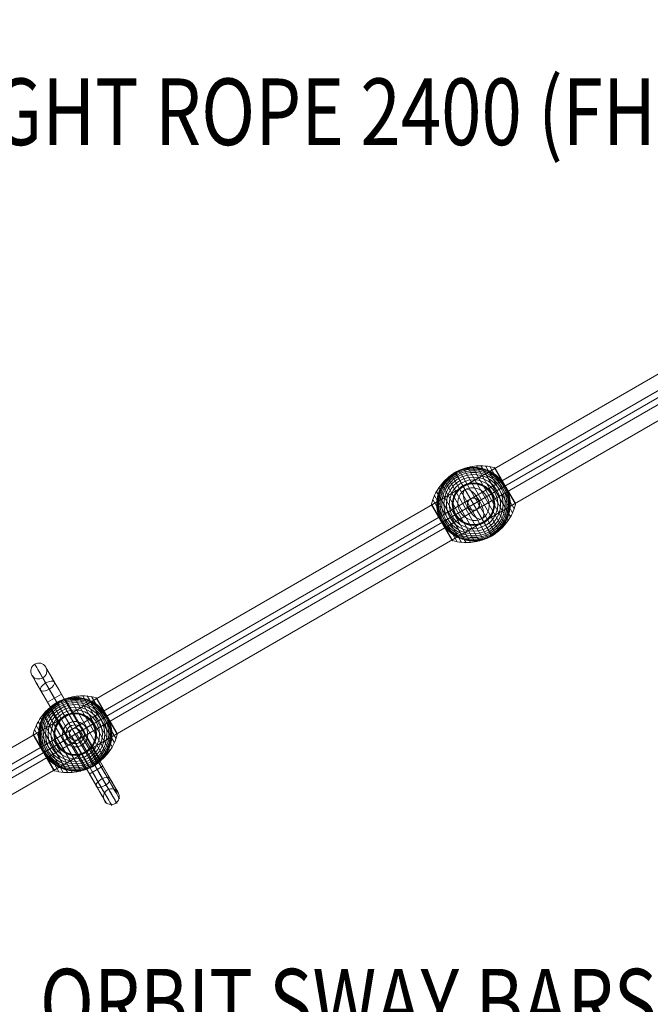
# Model space of a CAD drawing. Units: millimetres. Extents: x -2304 to 9821, y -5027 to 4398.
# Drawn here: x 3973 to 4919, y 673 to 2149 of the extents above; entities that cross this region are included whole.
import ezdxf
from ezdxf.enums import TextEntityAlignment as Align

# ---------------------------------------------------------------- set-up
doc = ezdxf.new("R2010")
doc.units = ezdxf.units.MM
doc.header["$MEASUREMENT"] = 0
for name, color, linetype, lineweight in [('Level 8', 18, 'Continuous', 0), ('orbit - Level 25', 253, 'Continuous', 0), ('orbit - Level 26', 253, 'Continuous', 0), ('orbit - Level 27', 253, 'Continuous', 0)]:
    doc.layers.add(name, color=color, linetype=linetype, lineweight=lineweight)
doc.styles.add('Style-Calibri', font='calibri.ttf')

# ---------------------------------------------------------------- blocks, each defined once
blk = doc.blocks.new('From Smart Solid_161')
at = {"layer": 'orbit - Level 27', "color": 12, "linetype": 'Continuous', "lineweight": 13}
for p, q in [((-1198.2, -681.4), (1189.2, 697)), ((-1194.8, -689.8), (1194.8, 689.8)), ((-1192.6, -688.5), (1192.6, 688.5)), ((-1189.2, -697), (1198.2, 681.4))]:
    blk.add_line(p, q, dxfattribs=at)
blk = doc.blocks.new('From Smart Solid_162')
at = {"layer": 'orbit - Level 27', "color": 12, "lineweight": 13}
blk.add_arc((0, 0), 9, 0, 360, dxfattribs=at)
blk.add_arc((0, 0), 9, 0, 360, dxfattribs=at)
for p in [(-4.5, 7.8), (7.8, 4.5), (-7.8, -4.5), (4.5, -7.8)]:
    blk.add_point(p, dxfattribs=at)
blk = doc.blocks.new('From Smart Solid_164')
at = {"layer": 'orbit - Level 27', "color": 12, "linetype": 'Continuous', "lineweight": 13}
for p, q in [((-4.5, 7.8), (-4.5, 7.8)), ((7.8, 4.5), (7.8, 4.5)), ((-7.8, -4.5), (-7.8, -4.5)), ((4.5, -7.8), (4.5, -7.8))]:
    blk.add_line(p, q, dxfattribs=at)
blk.add_arc((0, 0), 9, 0, 360, dxfattribs=at)
blk.add_arc((0, 0), 9, 0, 360, dxfattribs=at)
blk = doc.blocks.new('From Smart Solid_165')
at = {"layer": 'orbit - Level 26', "color": 253, "linetype": 'Continuous', "lineweight": 13}
for p, q in [((8.8, 5.1), (-21.8, -12.6)), ((-8.8, -5.1), (21.8, 12.6))]:
    blk.add_line(p, q, dxfattribs=at)
blk.add_ellipse((0, 0), major_axis=(-12.6, 21.8), ratio=0.914321, dxfattribs=at)
at = {"layer": 'orbit - Level 26', "color": 253, "linetype": 'Continuous', "lineweight": 13, "extrusion": (0, 0, -1)}
blk.add_ellipse((0, 0), major_axis=(-12.6, 21.8), ratio=0.40499, start_param=4.712389, end_param=7.853982, dxfattribs=at)
at = {"layer": 'orbit - Level 26', "color": 253, "linetype": 'Continuous', "lineweight": 13}
blk.add_ellipse((0, 0), major_axis=(12.6, -21.8), ratio=0.40499, start_param=4.712389, end_param=7.853982, dxfattribs=at)
blk = doc.blocks.new('From Smart Solid_166')
at = {"layer": 'orbit - Level 25', "color": 40, "lineweight": 13}
for p, q in [((-1227.7, -673.6), (1197.2, 726.4)), ((-1212.4, -700), (1212.4, 700)), ((-1212.4, -700), (1212.4, 700)), ((-1197.2, -726.4), (1227.7, 673.6))]:
    blk.add_line(p, q, dxfattribs=at)
blk = doc.blocks.new('From Smart Solid_168')
at = {"layer": 'orbit - Level 26', "color": 7, "lineweight": 13}
for p, q in [((-27.5, 47.6), (27.5, -47.6)), ((-21.5, 50.7), (33.2, -44)), ((-15.2, 53.3), (38.5, -39.9)), ((-8.8, 55.3), (43.5, -35.3)), ((-2.2, 56.7), (48, -30.3)), ((4.5, 57.5), (52.1, -24.9)), ((11.2, 57.8), (55.6, -19.1)), ((18, 57.4), (58.7, -13.1)), ((24.6, 56.4), (61.2, -6.9)), ((31.2, 54.8), (63.1, -0.4)), ((31.3, 54.8), (47.2, 27.3)), ((31.5, 54.7), (47.3, 27.3)), ((31.6, 54.6), (47.4, 27.4)), ((31.8, 54.5), (47.5, 27.4)), ((31.9, 54.4), (47.5, 27.4)), ((32.1, 54.3), (47.6, 27.5)), ((32.2, 54.2), (47.6, 27.5)), ((32.3, 54.1), (47.6, 27.5)), ((32.4, 53.9), (62.9, 1.1)), ((-48, 30.3), (2.2, -56.7)), ((-43.5, 35.3), (8.8, -55.3)), ((-38.5, 39.9), (15.2, -53.3)), ((-33.2, 44), (21.5, -50.7)), ((-55.6, 19.1), (-11.2, -57.8)), ((-52.1, 24.9), (-4.5, -57.5)), ((47.2, 27.3), (63.1, -0.3)), ((47.3, 27.3), (63.1, -0.1)), ((47.4, 27.4), (63.1, 0.1)), ((47.5, 27.4), (63.1, 0.3)), ((47.5, 27.4), (63.1, 0.4)), ((47.6, 27.5), (63.1, 0.6)), ((47.6, 27.5), (63, 0.8)), ((47.6, 27.5), (63, 0.9)), ((-63.1, 0.4), (-31.2, -54.8)), ((-63.1, 0.3), (-47.2, -27.3)), ((-63.1, 0.1), (-47.3, -27.3)), ((-61.2, 6.9), (-24.6, -56.4)), ((-58.7, 13.1), (-18, -57.4)), ((-63.1, -0.1), (-47.4, -27.4)), ((-63.1, -0.2), (-47.5, -27.4)), ((-63.1, -0.4), (-47.5, -27.4)), ((-63.1, -0.6), (-47.6, -27.5)), ((-63, -0.7), (-47.6, -27.5)), ((-63, -0.9), (-47.6, -27.5)), ((-62.9, -1), (-32.3, -54)), ((-62.9, -1), (-47.6, -27.5)), ((-62.9, -1), (-47.6, -27.5)), ((-62.9, -1), (-47.6, -27.5)), ((-62.9, -1.1), (-32.4, -53.9)), ((-62.9, -1.1), (-32.4, -53.9)), ((-62.9, -1.1), (-32.4, -53.9)), ((-62.9, -1.1), (-32.4, -53.9)), ((-62.9, -1.1), (-32.4, -53.9)), ((-62.9, -1.1), (-47.6, -27.5)), ((-47.6, -27.5), (-32.2, -54.1)), ((-47.6, -27.5), (-32.1, -54.2)), ((-47.6, -27.5), (-32, -54.4)), ((-47.6, -27.5), (-32.4, -53.9)), ((-47.6, -27.5), (-32.4, -54)), ((-47.6, -27.5), (-32.4, -54)), ((-47.6, -27.5), (-32.3, -54)), ((-47.5, -27.4), (-31.9, -54.5)), ((-47.5, -27.4), (-31.8, -54.6)), ((-47.4, -27.4), (-31.6, -54.7)), ((-47.3, -27.3), (-31.5, -54.7)), ((-47.2, -27.3), (-31.3, -54.8))]:
    blk.add_line(p, q, dxfattribs=at)
blk.add_arc((0, 0), 55, 41.78, 198.22, dxfattribs=at)
at = {"layer": 'orbit - Level 26', "color": 7, "lineweight": 13, "extrusion": (0, 0, -1)}
for radius, start, end in [(54.7, 0, 360), (53.8, 0, 360), (52.3, 0, 360), (50.2, 0, 360), (47.6, 0, 360), (44.4, 0, 360), (55, 59.3623, 60.6377), (40.7, 0, 360), (36.5, 0, 360), (31.9, 0, 360), (31.8, 0, 360), (31.6, 0, 360), (31.5, 0, 360), (31.3, 0, 360), (31.2, 0, 360), (31, 0, 360), (30.8, 0, 360), (30.7, 0, 360), (30.5, 0, 360), (55, 161.78, 318.22), (55, 239.3623, 240.6377)]:
    blk.add_arc((0, 0), radius, start, end, dxfattribs=at)
at = {"layer": 'orbit - Level 26', "color": 7, "lineweight": 13}
for points, knots in [([(-27.3, 47.3), (-33.4, 43.8), (-39, 39.4), (-43.9, 34.4), (-49.8, 28.3), (-54.7, 21.2), (-58.3, 13.5), (-60.3, 9.3), (-61.8, 4.8), (-63, 0.3)], [0, 0, 0, 0, 0.346668, 0.346668, 0.346668, 0.767353, 0.767353, 0.767353, 1, 1, 1, 1]), ([(-52.2, -17.2), (-52.8, -15.6), (-53.2, -14), (-54, -10.8), (-54.3, -9.2), (-54.7, -5.9), (-54.9, -4.3), (-55, -1.9), (-55, -1.1), (-55, 0.5), (-55, 1.3), (-54.9, 3.7), (-54.8, 5.3), (-54.4, 8.5), (-54.1, 10), (-53.6, 12.3), (-53.4, 13.1), (-53, 14.6), (-52.8, 15.3), (-52.1, 17.6), (-51.6, 19), (-50.5, 21.9), (-49.9, 23.3), (-48.5, 26), (-47.8, 27.3), (-46.6, 29.3), (-46.2, 29.9), (-45.5, 30.9), (-45.3, 31.2), (-44.9, 31.8), (-44.7, 32.1), (-43.5, 33.6), (-42.6, 34.8), (-39.7, 38.2), (-37.5, 40.3), (-34.1, 43.2), (-32.9, 44.1), (-31.1, 45.4), (-30.5, 45.8), (-29.5, 46.4), (-29.2, 46.6), (-28.7, 46.9), (-28.6, 47), (-28.3, 47.1), (-28.3, 47.2), (-28.1, 47.3), (-28.1, 47.3), (-28.1, 47.3), (-28.1, 47.3), (-28, 47.3), (-28, 47.3), (-28, 47.3)], [0, 0, 0, 0, 0.0625, 0.0625, 0.125, 0.125, 0.1875, 0.1875, 0.21875, 0.21875, 0.25, 0.25, 0.3125, 0.3125, 0.375, 0.375, 0.40625, 0.40625, 0.4375, 0.4375, 0.5, 0.5, 0.5625, 0.5625, 0.625, 0.625, 0.65625, 0.65625, 0.671875, 0.671875, 0.6875, 0.6875, 0.75, 0.75, 0.875, 0.875, 0.9375, 0.9375, 0.96875, 0.96875, 0.984375, 0.984375, 0.992188, 0.992188, 0.996094, 0.996094, 0.998047, 0.998047, 0.999023, 0.999023, 1, 1, 1, 1]), ([(-27.5, 47.6), (-27.5, 47.6), (-27.4, 47.4), (-27.1, 47), (-26.5, 45.9), (-25.2, 43.6), (-23.2, 40.2), (-21.4, 37), (-18.9, 32.7), (-16, 27.6)], [0, 0, 0, 0, 0.177007, 0.177007, 0.177007, 0.597389, 0.597389, 0.597389, 1, 1, 1, 1]), ([(31.3, 54.7), (26.8, 56), (22.1, 56.8), (17.4, 57.2), (9, 58), (0.4, 57.3), (-7.9, 55.2), (-14.6, 53.5), (-21.3, 50.8), (-27.3, 47.3)], [0, 0, 0, 0, 0.232647, 0.232647, 0.232647, 0.653332, 0.653332, 0.653332, 1, 1, 1, 1]), ([(-27, 47.9), (-27, 47.9), (-27, 47.9), (-26.9, 47.9), (-26.9, 48), (-26.9, 48), (-26.8, 48), (-26.7, 48.1), (-26.7, 48.1), (-26.4, 48.2), (-26.3, 48.3), (-25.8, 48.6), (-25.4, 48.8), (-24.4, 49.3), (-23.8, 49.6), (-22.4, 50.2), (-21.7, 50.5), (-20.3, 51.1), (-19.6, 51.4), (-16.1, 52.7), (-13.2, 53.5), (-8.8, 54.3), (-7.3, 54.5), (-5.1, 54.8), (-4.3, 54.8), (-2.8, 54.9), (-2, 55), (0.3, 55), (1.8, 55), (4.8, 54.8), (6.3, 54.7), (9.4, 54.2), (10.9, 53.9), (13.2, 53.4), (13.9, 53.2), (15.4, 52.8), (16.2, 52.6), (19.9, 51.4), (22.8, 50.2), (27, 47.9), (28.4, 47.1), (30.4, 45.8), (31.1, 45.4), (32.1, 44.7), (32.4, 44.4), (33.1, 43.9), (33.4, 43.7), (35, 42.4), (36.3, 41.4), (38.7, 39.1), (39.9, 37.9), (41, 36.6)], [0, 0, 0, 0, 0.000977, 0.000977, 0.001953, 0.001953, 0.003906, 0.003906, 0.007813, 0.007813, 0.015625, 0.015625, 0.03125, 0.03125, 0.0625, 0.0625, 0.09375, 0.09375, 0.125, 0.125, 0.25, 0.25, 0.3125, 0.3125, 0.34375, 0.34375, 0.375, 0.375, 0.4375, 0.4375, 0.5, 0.5, 0.5625, 0.5625, 0.59375, 0.59375, 0.625, 0.625, 0.75, 0.75, 0.8125, 0.8125, 0.84375, 0.84375, 0.859375, 0.859375, 0.875, 0.875, 0.9375, 0.9375, 1, 1, 1, 1]), ([(32.4, 53.9), (32.4, 53.9), (32.4, 54), (32.3, 54), (32.3, 54.1), (32.2, 54.2), (32.1, 54.3), (31.9, 54.5), (31.7, 54.6), (31.5, 54.7), (31.4, 54.8), (31.3, 54.8), (31.2, 54.8)], [0, 0, 0, 0, 0.049733, 0.049733, 0.049733, 0.316801, 0.316801, 0.316801, 0.747109, 0.747109, 0.747109, 1, 1, 1, 1]), ([(51.1, 20.3), (50.9, 20.9), (50.6, 21.5), (50.1, 22.8), (49.8, 23.4), (49.2, 24.6), (48.9, 25.2), (48.4, 26.1), (48.3, 26.4), (48, 26.8), (47.9, 26.9), (47.8, 27.2), (47.7, 27.4), (47.6, 27.6), (47.5, 27.7), (47.4, 27.8), (47.4, 27.9), (47.3, 28.1), (47.2, 28.2), (46.9, 28.7), (46.8, 28.9), (46.2, 29.8), (45.9, 30.3), (45.1, 31.5), (44.7, 32), (43.9, 33.1), (43.5, 33.6), (43.1, 34.1)], [0, 0, 0, 0, 0.125, 0.125, 0.25, 0.25, 0.375, 0.375, 0.4375, 0.4375, 0.46875, 0.46875, 0.5, 0.5, 0.515625, 0.515625, 0.53125, 0.53125, 0.5625, 0.5625, 0.625, 0.625, 0.75, 0.75, 0.875, 0.875, 1, 1, 1, 1]), ([(-16, 27.6), (-15.9, 27.5), (-15.8, 27.4), (-15.7, 27.2), (-15.6, 27), (-15.5, 26.8), (-15.4, 26.7), (-15.3, 26.6), (-15.3, 26.5), (-15.3, 26.4)], [0, 0, 0, 0, 0.392469, 0.392469, 0.392469, 0.823101, 0.823101, 0.823101, 1, 1, 1, 1]), ([(47.1, 27.2), (44.3, 25.6), (41.2, 23.8), (37.9, 21.9), (31.9, 18.4), (25.1, 14.5), (18, 10.4), (12.2, 7), (6.1, 3.5), (0, 0)], [0, 0, 0, 0, 0.232647, 0.232647, 0.232647, 0.653332, 0.653332, 0.653332, 1, 1, 1, 1]), ([(27.6, 16), (27.5, 15.9), (27.4, 15.8), (27.2, 15.7), (27, 15.6), (26.8, 15.5), (26.7, 15.4), (26.6, 15.3), (26.5, 15.3), (26.4, 15.3)], [0, 0, 0, 0, 0.392469, 0.392469, 0.392469, 0.823101, 0.823101, 0.823101, 1, 1, 1, 1]), ([(47.6, 27.5), (47.6, 27.5), (47.4, 27.4), (47, 27.1), (45.9, 26.5), (43.6, 25.2), (40.2, 23.2), (37, 21.4), (32.7, 18.9), (27.6, 16)], [0, 0, 0, 0, 0.176366, 0.176366, 0.176366, 0.597075, 0.597075, 0.597075, 1, 1, 1, 1]), ([(52.2, 17.2), (52.8, 15.6), (53.2, 14), (54, 10.8), (54.3, 9.2), (54.7, 5.9), (54.9, 4.3), (55, 1.9), (55, 1.1), (55, -0.5), (55, -1.3), (54.9, -3.7), (54.8, -5.3), (54.4, -8.5), (54.1, -10), (53.6, -12.3), (53.4, -13.1), (53, -14.6), (52.8, -15.3), (52.1, -17.6), (51.6, -19), (50.5, -21.9), (49.9, -23.3), (48.5, -26), (47.8, -27.3), (46.6, -29.3), (46.2, -29.9), (45.5, -30.9), (45.3, -31.2), (44.9, -31.8), (44.7, -32.1), (43.5, -33.6), (42.6, -34.8), (39.7, -38.2), (37.5, -40.3), (34.1, -43.2), (32.9, -44.1), (31.1, -45.4), (30.5, -45.8), (29.5, -46.4), (29.2, -46.6), (28.7, -46.9), (28.6, -47), (28.3, -47.1), (28.3, -47.2), (28.1, -47.3), (28.1, -47.3), (28.1, -47.3), (28.1, -47.3), (28, -47.3), (28, -47.3), (28, -47.3)], [0, 0, 0, 0, 0.0625, 0.0625, 0.125, 0.125, 0.1875, 0.1875, 0.21875, 0.21875, 0.25, 0.25, 0.3125, 0.3125, 0.375, 0.375, 0.40625, 0.40625, 0.4375, 0.4375, 0.5, 0.5, 0.5625, 0.5625, 0.625, 0.625, 0.65625, 0.65625, 0.671875, 0.671875, 0.6875, 0.6875, 0.75, 0.75, 0.875, 0.875, 0.9375, 0.9375, 0.96875, 0.96875, 0.984375, 0.984375, 0.992187, 0.992187, 0.996094, 0.996094, 0.998047, 0.998047, 0.999023, 0.999023, 1, 1, 1, 1]), ([(47.6, 27.5), (47.6, 27.5), (47.6, 27.5), (47.6, 27.5), (47.6, 27.5), (47.6, 27.5), (47.6, 27.5), (47.5, 27.4), (47.4, 27.4), (47.3, 27.3), (47.3, 27.3), (47.2, 27.3), (47.1, 27.2)], [0, 0, 0, 0, 0.049733, 0.049733, 0.049733, 0.316801, 0.316801, 0.316801, 0.747109, 0.747109, 0.747109, 1, 1, 1, 1]), ([(-63.1, 0.4), (-63.1, 0.3), (-63.1, 0.2), (-63.1, 0), (-63.2, -0.2), (-63.1, -0.4), (-63.1, -0.6), (-63, -0.8), (-63, -0.9), (-62.9, -1)], [0, 0, 0, 0, 0.266126, 0.266126, 0.266126, 0.718955, 0.718955, 0.718955, 1, 1, 1, 1]), ([(62.9, 1.1), (62.9, 1.1), (62.9, 1), (62.9, 1), (63, 0.9), (63, 0.8), (63.1, 0.6), (63.1, 0.4), (63.2, 0.2), (63.1, 0), (63.1, -0.2), (63.1, -0.3), (63.1, -0.4)], [0, 0, 0, 0, 0.049733, 0.049733, 0.049733, 0.316801, 0.316801, 0.316801, 0.747109, 0.747109, 0.747109, 1, 1, 1, 1]), ([(0, 0), (-6.1, -3.5), (-12.2, -7), (-18, -10.4), (-25.1, -14.5), (-31.9, -18.4), (-37.9, -21.9), (-41.2, -23.8), (-44.3, -25.6), (-47.1, -27.2)], [0, 0, 0, 0, 0.346668, 0.346668, 0.346668, 0.767353, 0.767353, 0.767353, 1, 1, 1, 1]), ([(63, -0.3), (61.8, -4.8), (60.3, -9.3), (58.3, -13.5), (54.7, -21.2), (49.8, -28.3), (43.9, -34.4), (39, -39.4), (33.4, -43.8), (27.3, -47.3)], [0, 0, 0, 0, 0.232647, 0.232647, 0.232647, 0.653332, 0.653332, 0.653332, 1, 1, 1, 1]), ([(-51.1, -20.3), (-50.9, -20.9), (-50.6, -21.5), (-50.1, -22.7), (-49.8, -23.3), (-49.3, -24.4), (-49, -25), (-48.5, -25.9), (-48.4, -26.1), (-48.2, -26.6), (-48.1, -26.7), (-47.9, -27), (-47.8, -27.1), (-47.8, -27.3)], [0, 0, 0, 0, 0.25, 0.25, 0.5, 0.5, 0.75, 0.75, 0.875, 0.875, 0.9375, 0.9375, 1, 1, 1, 1]), ([(-47.8, -27.3), (-47.7, -27.3), (-47.7, -27.3), (-47.7, -27.4), (-47.6, -27.5), (-47.6, -27.6), (-47.5, -27.7), (-47.5, -27.7), (-47.5, -27.7)], [0, 0, 0, 0, 0.167609, 0.334088, 0.5, 0.665912, 0.832391, 1, 1, 1, 1]), ([(-47.6, -27.5), (-47.6, -27.5), (-47.4, -27.4), (-47, -27.1), (-45.9, -26.5), (-43.6, -25.2), (-40.2, -23.2), (-37, -21.4), (-32.7, -18.9), (-27.6, -16)], [0, 0, 0, 0, 0.175959, 0.175959, 0.175959, 0.596877, 0.596877, 0.596877, 1, 1, 1, 1]), ([(-47.1, -27.2), (-47.2, -27.3), (-47.3, -27.3), (-47.3, -27.3), (-47.4, -27.4), (-47.5, -27.4), (-47.6, -27.5), (-47.6, -27.5), (-47.6, -27.5), (-47.6, -27.5)], [0, 0, 0, 0, 0.266126, 0.266126, 0.266126, 0.718955, 0.718955, 0.718955, 1, 1, 1, 1]), ([(-47.5, -27.7), (-47.4, -27.9), (-47.3, -28), (-47.2, -28.3), (-47.1, -28.4), (-46.8, -28.8), (-46.7, -29.1), (-46.2, -29.9), (-45.8, -30.5), (-45.1, -31.5), (-44.7, -32.1), (-43.9, -33.1), (-43.5, -33.6), (-43.1, -34.1)], [0, 0, 0, 0, 0.0625, 0.0625, 0.125, 0.125, 0.25, 0.25, 0.5, 0.5, 0.75, 0.75, 1, 1, 1, 1]), ([(-27.6, -16), (-27.5, -15.9), (-27.4, -15.8), (-27.2, -15.7), (-27, -15.6), (-26.8, -15.5), (-26.7, -15.4), (-26.6, -15.3), (-26.5, -15.3), (-26.4, -15.3)], [0, 0, 0, 0, 0.392469, 0.392469, 0.392469, 0.823101, 0.823101, 0.823101, 1, 1, 1, 1]), ([(16, -27.6), (15.9, -27.5), (15.8, -27.4), (15.7, -27.2), (15.6, -27), (15.5, -26.8), (15.4, -26.7), (15.3, -26.6), (15.3, -26.5), (15.3, -26.4)], [0, 0, 0, 0, 0.392469, 0.392469, 0.392469, 0.823101, 0.823101, 0.823101, 1, 1, 1, 1]), ([(27.5, -47.6), (27.5, -47.6), (27.4, -47.4), (27.1, -47), (26.5, -45.9), (25.2, -43.6), (23.2, -40.2), (21.4, -37), (18.9, -32.7), (16, -27.6)], [0, 0, 0, 0, 0.177007, 0.177007, 0.177007, 0.597389, 0.597389, 0.597389, 1, 1, 1, 1]), ([(27, -47.9), (27, -47.9), (27, -47.9), (26.9, -47.9), (26.9, -48), (26.9, -48), (26.8, -48), (26.7, -48.1), (26.7, -48.1), (26.4, -48.2), (26.3, -48.3), (25.8, -48.6), (25.4, -48.8), (24.4, -49.3), (23.8, -49.6), (22.4, -50.2), (21.7, -50.5), (20.3, -51.1), (19.6, -51.4), (16.1, -52.7), (13.2, -53.5), (8.8, -54.3), (7.3, -54.5), (5.1, -54.8), (4.3, -54.8), (2.8, -54.9), (2, -55), (-0.3, -55), (-1.8, -55), (-4.8, -54.8), (-6.3, -54.7), (-9.4, -54.2), (-10.9, -53.9), (-13.2, -53.4), (-13.9, -53.2), (-15.4, -52.8), (-16.2, -52.6), (-19.9, -51.4), (-22.8, -50.2), (-27, -47.9), (-28.4, -47.1), (-30.4, -45.8), (-31.1, -45.4), (-32.1, -44.7), (-32.4, -44.4), (-33.1, -43.9), (-33.4, -43.7), (-35, -42.4), (-36.3, -41.4), (-38.7, -39.1), (-39.9, -37.9), (-41, -36.6)], [0, 0, 0, 0, 0.000977, 0.000977, 0.001953, 0.001953, 0.003906, 0.003906, 0.007812, 0.007812, 0.015625, 0.015625, 0.03125, 0.03125, 0.0625, 0.0625, 0.09375, 0.09375, 0.125, 0.125, 0.25, 0.25, 0.3125, 0.3125, 0.34375, 0.34375, 0.375, 0.375, 0.4375, 0.4375, 0.5, 0.5, 0.5625, 0.5625, 0.59375, 0.59375, 0.625, 0.625, 0.75, 0.75, 0.8125, 0.8125, 0.84375, 0.84375, 0.859375, 0.859375, 0.875, 0.875, 0.9375, 0.9375, 1, 1, 1, 1]), ([(-31.2, -54.8), (-31.3, -54.8), (-31.4, -54.8), (-31.5, -54.7), (-31.7, -54.6), (-31.9, -54.5), (-32.1, -54.3), (-32.2, -54.2), (-32.3, -54.1), (-32.3, -54)], [0, 0, 0, 0, 0.266126, 0.266126, 0.266126, 0.718955, 0.718955, 0.718955, 1, 1, 1, 1]), ([(27.3, -47.3), (21.3, -50.8), (14.6, -53.5), (7.9, -55.2), (-0.4, -57.3), (-9, -58), (-17.4, -57.2), (-22.1, -56.8), (-26.8, -56), (-31.3, -54.7)], [0, 0, 0, 0, 0.346668, 0.346668, 0.346668, 0.767353, 0.767353, 0.767353, 1, 1, 1, 1])]:
    blk.add_open_spline(points, degree=3, knots=knots, dxfattribs=at)
for points in [[(-28, 47.3), (-27.9, 47.4), (-27.7, 47.5), (-27.5, 47.6)], [(-27.5, 47.6), (-27.3, 47.7), (-27.1, 47.8), (-27, 47.9)], [(43.1, 34.1), (42.4, 35), (41.7, 35.8), (41, 36.6)], [(47.6, 27.5), (47.6, 27.5), (47.6, 27.5), (47.6, 27.5)], [(52.2, 17.2), (51.9, 18.2), (51.5, 19.3), (51.1, 20.3)], [(-62.9, -1), (-62.9, -1), (-62.9, -1.1), (-62.9, -1.1)], [(-52.2, -17.2), (-51.9, -18.2), (-51.5, -19.3), (-51.1, -20.3)], [(-47.6, -27.5), (-47.6, -27.5), (-47.6, -27.5), (-47.6, -27.5)], [(-47.6, -27.5), (-47.6, -27.5), (-47.6, -27.5), (-47.6, -27.5)], [(-43.1, -34.1), (-42.4, -35), (-41.7, -35.8), (-41, -36.6)], [(-32.3, -54), (-32.4, -54), (-32.4, -53.9), (-32.4, -53.9)], [(27.5, -47.6), (27.3, -47.7), (27.1, -47.8), (27, -47.9)], [(28, -47.3), (27.9, -47.4), (27.7, -47.5), (27.5, -47.6)]]:
    blk.add_open_spline(points, degree=3, dxfattribs=at)
for p in [(-27.5, 47.6), (27.5, -47.6)]:
    blk.add_point(p, dxfattribs=at)
blk = doc.blocks.new('From Smart Solid_169')
at = {"layer": 'orbit - Level 26', "color": 7, "lineweight": 13}
for p, q in [((-27.5, 47.6), (27.5, -47.6)), ((-21.5, 50.7), (33.2, -44)), ((-15.2, 53.3), (38.5, -39.9)), ((-8.8, 55.3), (43.5, -35.3)), ((-2.2, 56.7), (48, -30.3)), ((4.5, 57.5), (52.1, -24.9)), ((11.2, 57.8), (55.6, -19.1)), ((17.9, 57.4), (58.7, -13.1)), ((24.6, 56.4), (61.2, -6.9)), ((31.2, 54.8), (63.1, -0.4)), ((31.3, 54.8), (47.2, 27.3)), ((31.5, 54.7), (47.3, 27.3)), ((31.6, 54.6), (47.4, 27.4)), ((31.8, 54.5), (47.5, 27.4)), ((31.9, 54.4), (47.5, 27.4)), ((32.1, 54.3), (47.6, 27.5)), ((32.2, 54.2), (47.6, 27.5)), ((32.3, 54.1), (47.6, 27.5)), ((32.4, 53.9), (62.9, 1.1)), ((-48, 30.3), (2.2, -56.7)), ((-43.5, 35.3), (8.8, -55.3)), ((-38.5, 39.9), (15.2, -53.3)), ((-33.2, 44), (21.5, -50.7)), ((-55.6, 19.1), (-11.2, -57.8)), ((-52.1, 24.9), (-4.5, -57.5)), ((47.2, 27.3), (63.1, -0.3)), ((47.3, 27.3), (63.1, -0.1)), ((47.4, 27.4), (63.1, 0.1)), ((47.5, 27.4), (63.1, 0.3)), ((47.5, 27.4), (63.1, 0.4)), ((47.6, 27.5), (63.1, 0.6)), ((47.6, 27.5), (63, 0.8)), ((47.6, 27.5), (63, 0.9)), ((-63.1, 0.4), (-31.2, -54.8)), ((-63.1, 0.3), (-47.2, -27.3)), ((-63.1, 0.1), (-47.3, -27.3)), ((-61.2, 6.9), (-24.6, -56.4)), ((-58.7, 13.1), (-18, -57.4)), ((-63.1, -0.1), (-47.4, -27.4)), ((-63.1, -0.2), (-47.5, -27.4)), ((-63.1, -0.4), (-47.5, -27.4)), ((-63.1, -0.6), (-47.6, -27.5)), ((-63, -0.7), (-47.6, -27.5)), ((-63, -0.9), (-47.6, -27.5)), ((-62.9, -1), (-32.3, -54)), ((-62.9, -1), (-47.6, -27.5)), ((-62.9, -1), (-47.6, -27.5)), ((-62.9, -1), (-47.6, -27.5)), ((-62.9, -1.1), (-32.4, -53.9)), ((-62.9, -1.1), (-32.4, -53.9)), ((-62.9, -1.1), (-32.4, -53.9)), ((-62.9, -1.1), (-32.4, -53.9)), ((-62.9, -1.1), (-32.4, -53.9)), ((-62.9, -1.1), (-47.6, -27.5)), ((-47.6, -27.5), (-32.2, -54.1)), ((-47.6, -27.5), (-32.1, -54.2)), ((-47.6, -27.5), (-32, -54.4)), ((-47.6, -27.5), (-32.4, -53.9)), ((-47.6, -27.5), (-32.4, -54)), ((-47.6, -27.5), (-32.4, -54)), ((-47.6, -27.5), (-32.3, -54)), ((-47.5, -27.4), (-31.9, -54.5)), ((-47.5, -27.4), (-31.8, -54.6)), ((-47.4, -27.4), (-31.6, -54.7)), ((-47.3, -27.3), (-31.5, -54.7)), ((-47.2, -27.3), (-31.3, -54.8))]:
    blk.add_line(p, q, dxfattribs=at)
blk.add_arc((0, 0), 55, 41.78, 198.22, dxfattribs=at)
at = {"layer": 'orbit - Level 26', "color": 7, "lineweight": 13, "extrusion": (0, 0, -1)}
for radius, start, end in [(54.7, 0, 360), (53.8, 0, 360), (52.3, 0, 360), (50.2, 0, 360), (47.6, 0, 360), (44.4, 0, 360), (55, 59.3623, 60.6377), (40.7, 0, 360), (36.5, 0, 360), (31.9, 0, 360), (31.8, 0, 360), (31.6, 0, 360), (31.5, 0, 360), (31.3, 0, 360), (31.2, 0, 360), (31, 0, 360), (30.8, 0, 360), (30.7, 0, 360), (30.5, 0, 360), (55, 161.78, 318.22), (55, 239.3623, 240.6377)]:
    blk.add_arc((0, 0), radius, start, end, dxfattribs=at)
at = {"layer": 'orbit - Level 26', "color": 7, "lineweight": 13}
for points, knots in [([(-27.3, 47.3), (-33.4, 43.8), (-39, 39.4), (-43.9, 34.4), (-49.8, 28.3), (-54.7, 21.2), (-58.3, 13.5), (-60.3, 9.3), (-61.8, 4.8), (-63, 0.3)], [0, 0, 0, 0, 0.346668, 0.346668, 0.346668, 0.767353, 0.767353, 0.767353, 1, 1, 1, 1]), ([(-52.2, -17.2), (-52.8, -15.6), (-53.2, -14), (-54, -10.8), (-54.3, -9.2), (-54.7, -5.9), (-54.9, -4.3), (-55, -1.9), (-55, -1.1), (-55, 0.5), (-55, 1.3), (-54.9, 3.7), (-54.8, 5.3), (-54.4, 8.5), (-54.1, 10), (-53.6, 12.3), (-53.4, 13.1), (-53, 14.6), (-52.8, 15.3), (-52.1, 17.6), (-51.6, 19), (-50.5, 21.9), (-49.9, 23.3), (-48.5, 26), (-47.8, 27.3), (-46.6, 29.3), (-46.2, 29.9), (-45.5, 30.9), (-45.3, 31.2), (-44.9, 31.8), (-44.7, 32.1), (-43.5, 33.6), (-42.6, 34.8), (-39.7, 38.2), (-37.5, 40.3), (-34.1, 43.2), (-32.9, 44.1), (-31.1, 45.4), (-30.5, 45.8), (-29.5, 46.4), (-29.2, 46.6), (-28.7, 46.9), (-28.6, 47), (-28.3, 47.1), (-28.3, 47.2), (-28.1, 47.3), (-28.1, 47.3), (-28.1, 47.3), (-28.1, 47.3), (-28, 47.3), (-28, 47.3), (-28, 47.3)], [0, 0, 0, 0, 0.0625, 0.0625, 0.125, 0.125, 0.1875, 0.1875, 0.21875, 0.21875, 0.25, 0.25, 0.3125, 0.3125, 0.375, 0.375, 0.40625, 0.40625, 0.4375, 0.4375, 0.5, 0.5, 0.5625, 0.5625, 0.625, 0.625, 0.65625, 0.65625, 0.671875, 0.671875, 0.6875, 0.6875, 0.75, 0.75, 0.875, 0.875, 0.9375, 0.9375, 0.96875, 0.96875, 0.984375, 0.984375, 0.992188, 0.992188, 0.996094, 0.996094, 0.998047, 0.998047, 0.999023, 0.999023, 1, 1, 1, 1]), ([(-27.5, 47.6), (-27.5, 47.6), (-27.4, 47.4), (-27.1, 47), (-26.5, 45.9), (-25.2, 43.6), (-23.2, 40.2), (-21.4, 37), (-18.9, 32.7), (-16, 27.6)], [0, 0, 0, 0, 0.177007, 0.177007, 0.177007, 0.597389, 0.597389, 0.597389, 1, 1, 1, 1]), ([(31.3, 54.7), (26.8, 56), (22.1, 56.8), (17.4, 57.2), (9, 58), (0.4, 57.3), (-7.9, 55.2), (-14.6, 53.5), (-21.3, 50.8), (-27.3, 47.3)], [0, 0, 0, 0, 0.232647, 0.232647, 0.232647, 0.653332, 0.653332, 0.653332, 1, 1, 1, 1]), ([(-27, 47.9), (-27, 47.9), (-27, 47.9), (-26.9, 47.9), (-26.9, 48), (-26.9, 48), (-26.8, 48), (-26.7, 48.1), (-26.7, 48.1), (-26.4, 48.2), (-26.3, 48.3), (-25.8, 48.6), (-25.4, 48.8), (-24.4, 49.3), (-23.8, 49.6), (-22.4, 50.2), (-21.7, 50.5), (-20.3, 51.1), (-19.6, 51.4), (-16.1, 52.7), (-13.2, 53.5), (-8.8, 54.3), (-7.3, 54.5), (-5.1, 54.8), (-4.3, 54.8), (-2.8, 54.9), (-2, 55), (0.3, 55), (1.8, 55), (4.8, 54.8), (6.3, 54.7), (9.4, 54.2), (10.9, 53.9), (13.2, 53.4), (13.9, 53.2), (15.4, 52.8), (16.2, 52.6), (19.9, 51.4), (22.8, 50.2), (27, 47.9), (28.4, 47.1), (30.4, 45.8), (31.1, 45.4), (32.1, 44.7), (32.4, 44.4), (33.1, 43.9), (33.4, 43.7), (35, 42.4), (36.3, 41.4), (38.7, 39.1), (39.9, 37.9), (41, 36.6)], [0, 0, 0, 0, 0.000977, 0.000977, 0.001953, 0.001953, 0.003906, 0.003906, 0.007813, 0.007813, 0.015625, 0.015625, 0.03125, 0.03125, 0.0625, 0.0625, 0.09375, 0.09375, 0.125, 0.125, 0.25, 0.25, 0.3125, 0.3125, 0.34375, 0.34375, 0.375, 0.375, 0.4375, 0.4375, 0.5, 0.5, 0.5625, 0.5625, 0.59375, 0.59375, 0.625, 0.625, 0.75, 0.75, 0.8125, 0.8125, 0.84375, 0.84375, 0.859375, 0.859375, 0.875, 0.875, 0.9375, 0.9375, 1, 1, 1, 1]), ([(32.4, 53.9), (32.4, 53.9), (32.4, 54), (32.3, 54), (32.3, 54.1), (32.2, 54.2), (32.1, 54.3), (31.9, 54.5), (31.7, 54.6), (31.5, 54.7), (31.4, 54.8), (31.3, 54.8), (31.2, 54.8)], [0, 0, 0, 0, 0.049733, 0.049733, 0.049733, 0.316801, 0.316801, 0.316801, 0.747109, 0.747109, 0.747109, 1, 1, 1, 1]), ([(51.1, 20.3), (50.9, 20.9), (50.6, 21.5), (50.1, 22.8), (49.8, 23.4), (49.2, 24.6), (48.9, 25.2), (48.4, 26.1), (48.3, 26.4), (48, 26.8), (47.9, 26.9), (47.8, 27.2), (47.7, 27.4), (47.6, 27.6), (47.5, 27.7), (47.4, 27.8), (47.4, 27.9), (47.3, 28.1), (47.2, 28.2), (46.9, 28.7), (46.8, 28.9), (46.2, 29.8), (45.9, 30.3), (45.1, 31.5), (44.7, 32), (43.9, 33.1), (43.5, 33.6), (43.1, 34.1)], [0, 0, 0, 0, 0.125, 0.125, 0.25, 0.25, 0.375, 0.375, 0.4375, 0.4375, 0.46875, 0.46875, 0.5, 0.5, 0.515625, 0.515625, 0.53125, 0.53125, 0.5625, 0.5625, 0.625, 0.625, 0.75, 0.75, 0.875, 0.875, 1, 1, 1, 1]), ([(-16, 27.6), (-15.9, 27.5), (-15.8, 27.4), (-15.7, 27.2), (-15.6, 27), (-15.5, 26.8), (-15.4, 26.7), (-15.3, 26.6), (-15.3, 26.5), (-15.3, 26.4)], [0, 0, 0, 0, 0.392469, 0.392469, 0.392469, 0.823101, 0.823101, 0.823101, 1, 1, 1, 1]), ([(47.1, 27.2), (44.3, 25.6), (41.2, 23.8), (37.9, 21.9), (31.9, 18.4), (25.1, 14.5), (18, 10.4), (12.2, 7), (6.1, 3.5), (0, 0)], [0, 0, 0, 0, 0.232647, 0.232647, 0.232647, 0.653332, 0.653332, 0.653332, 1, 1, 1, 1]), ([(27.6, 16), (27.5, 15.9), (27.4, 15.8), (27.2, 15.7), (27, 15.6), (26.8, 15.5), (26.7, 15.4), (26.6, 15.3), (26.5, 15.3), (26.4, 15.3)], [0, 0, 0, 0, 0.392469, 0.392469, 0.392469, 0.823101, 0.823101, 0.823101, 1, 1, 1, 1]), ([(47.6, 27.5), (47.6, 27.5), (47.4, 27.4), (47, 27.1), (45.9, 26.5), (43.6, 25.2), (40.2, 23.2), (37, 21.4), (32.7, 18.9), (27.6, 16)], [0, 0, 0, 0, 0.176366, 0.176366, 0.176366, 0.597075, 0.597075, 0.597075, 1, 1, 1, 1]), ([(52.2, 17.2), (52.8, 15.6), (53.2, 14), (54, 10.8), (54.3, 9.2), (54.7, 5.9), (54.9, 4.3), (55, 1.9), (55, 1.1), (55, -0.5), (55, -1.3), (54.9, -3.7), (54.8, -5.3), (54.4, -8.5), (54.1, -10), (53.6, -12.3), (53.4, -13.1), (53, -14.6), (52.8, -15.3), (52.1, -17.6), (51.6, -19), (50.5, -21.9), (49.9, -23.3), (48.5, -26), (47.8, -27.3), (46.6, -29.3), (46.2, -29.9), (45.5, -30.9), (45.3, -31.2), (44.9, -31.8), (44.7, -32.1), (43.5, -33.6), (42.6, -34.8), (39.7, -38.2), (37.5, -40.3), (34.1, -43.2), (32.9, -44.1), (31.1, -45.4), (30.5, -45.8), (29.5, -46.4), (29.2, -46.6), (28.7, -46.9), (28.6, -47), (28.3, -47.1), (28.3, -47.2), (28.1, -47.3), (28.1, -47.3), (28.1, -47.3), (28.1, -47.3), (28, -47.3), (28, -47.3), (28, -47.3)], [0, 0, 0, 0, 0.0625, 0.0625, 0.125, 0.125, 0.1875, 0.1875, 0.21875, 0.21875, 0.25, 0.25, 0.3125, 0.3125, 0.375, 0.375, 0.40625, 0.40625, 0.4375, 0.4375, 0.5, 0.5, 0.5625, 0.5625, 0.625, 0.625, 0.65625, 0.65625, 0.671875, 0.671875, 0.6875, 0.6875, 0.75, 0.75, 0.875, 0.875, 0.9375, 0.9375, 0.96875, 0.96875, 0.984375, 0.984375, 0.992187, 0.992187, 0.996094, 0.996094, 0.998047, 0.998047, 0.999023, 0.999023, 1, 1, 1, 1]), ([(47.6, 27.5), (47.6, 27.5), (47.6, 27.5), (47.6, 27.5), (47.6, 27.5), (47.6, 27.5), (47.6, 27.5), (47.5, 27.4), (47.4, 27.4), (47.3, 27.3), (47.3, 27.3), (47.2, 27.3), (47.1, 27.2)], [0, 0, 0, 0, 0.049733, 0.049733, 0.049733, 0.316801, 0.316801, 0.316801, 0.747109, 0.747109, 0.747109, 1, 1, 1, 1]), ([(-63.1, 0.4), (-63.1, 0.3), (-63.1, 0.2), (-63.1, 0), (-63.2, -0.2), (-63.1, -0.4), (-63.1, -0.6), (-63, -0.8), (-63, -0.9), (-62.9, -1)], [0, 0, 0, 0, 0.266126, 0.266126, 0.266126, 0.718955, 0.718955, 0.718955, 1, 1, 1, 1]), ([(62.9, 1.1), (62.9, 1.1), (62.9, 1), (62.9, 1), (63, 0.9), (63, 0.8), (63.1, 0.6), (63.1, 0.4), (63.2, 0.2), (63.1, 0), (63.1, -0.2), (63.1, -0.3), (63.1, -0.4)], [0, 0, 0, 0, 0.049733, 0.049733, 0.049733, 0.316801, 0.316801, 0.316801, 0.747109, 0.747109, 0.747109, 1, 1, 1, 1]), ([(0, 0), (-6.1, -3.5), (-12.2, -7), (-18, -10.4), (-25.1, -14.5), (-31.9, -18.4), (-37.9, -21.9), (-41.2, -23.8), (-44.3, -25.6), (-47.1, -27.2)], [0, 0, 0, 0, 0.346668, 0.346668, 0.346668, 0.767353, 0.767353, 0.767353, 1, 1, 1, 1]), ([(63, -0.3), (61.8, -4.8), (60.3, -9.3), (58.3, -13.5), (54.7, -21.2), (49.8, -28.3), (43.9, -34.4), (39, -39.4), (33.4, -43.8), (27.3, -47.3)], [0, 0, 0, 0, 0.232647, 0.232647, 0.232647, 0.653332, 0.653332, 0.653332, 1, 1, 1, 1]), ([(-51.1, -20.3), (-50.9, -20.9), (-50.6, -21.5), (-50.1, -22.7), (-49.8, -23.3), (-49.3, -24.4), (-49, -25), (-48.5, -25.9), (-48.4, -26.1), (-48.2, -26.6), (-48.1, -26.7), (-47.9, -27), (-47.8, -27.1), (-47.8, -27.3)], [0, 0, 0, 0, 0.25, 0.25, 0.5, 0.5, 0.75, 0.75, 0.875, 0.875, 0.9375, 0.9375, 1, 1, 1, 1]), ([(-47.8, -27.3), (-47.7, -27.3), (-47.7, -27.3), (-47.7, -27.4), (-47.6, -27.5), (-47.6, -27.6), (-47.5, -27.7), (-47.5, -27.7), (-47.5, -27.7)], [0, 0, 0, 0, 0.167609, 0.334088, 0.5, 0.665912, 0.832391, 1, 1, 1, 1]), ([(-47.6, -27.5), (-47.6, -27.5), (-47.4, -27.4), (-47, -27.1), (-45.9, -26.5), (-43.6, -25.2), (-40.2, -23.2), (-37, -21.4), (-32.7, -18.9), (-27.6, -16)], [0, 0, 0, 0, 0.175959, 0.175959, 0.175959, 0.596877, 0.596877, 0.596877, 1, 1, 1, 1]), ([(-47.1, -27.2), (-47.2, -27.3), (-47.3, -27.3), (-47.3, -27.3), (-47.4, -27.4), (-47.5, -27.4), (-47.6, -27.5), (-47.6, -27.5), (-47.6, -27.5), (-47.6, -27.5)], [0, 0, 0, 0, 0.266126, 0.266126, 0.266126, 0.718955, 0.718955, 0.718955, 1, 1, 1, 1]), ([(-47.5, -27.7), (-47.4, -27.9), (-47.3, -28), (-47.2, -28.3), (-47.1, -28.4), (-46.8, -28.8), (-46.7, -29.1), (-46.2, -29.9), (-45.8, -30.5), (-45.1, -31.5), (-44.7, -32.1), (-43.9, -33.1), (-43.5, -33.6), (-43.1, -34.1)], [0, 0, 0, 0, 0.0625, 0.0625, 0.125, 0.125, 0.25, 0.25, 0.5, 0.5, 0.75, 0.75, 1, 1, 1, 1]), ([(-27.6, -16), (-27.5, -15.9), (-27.4, -15.8), (-27.2, -15.7), (-27, -15.6), (-26.8, -15.5), (-26.7, -15.4), (-26.6, -15.3), (-26.5, -15.3), (-26.4, -15.3)], [0, 0, 0, 0, 0.392469, 0.392469, 0.392469, 0.823101, 0.823101, 0.823101, 1, 1, 1, 1]), ([(16, -27.6), (15.9, -27.5), (15.8, -27.4), (15.7, -27.2), (15.6, -27), (15.5, -26.8), (15.4, -26.7), (15.3, -26.6), (15.3, -26.5), (15.3, -26.4)], [0, 0, 0, 0, 0.392469, 0.392469, 0.392469, 0.823101, 0.823101, 0.823101, 1, 1, 1, 1]), ([(27.5, -47.6), (27.5, -47.6), (27.4, -47.4), (27.1, -47), (26.5, -45.9), (25.2, -43.6), (23.2, -40.2), (21.4, -37), (18.9, -32.7), (16, -27.6)], [0, 0, 0, 0, 0.177007, 0.177007, 0.177007, 0.597389, 0.597389, 0.597389, 1, 1, 1, 1]), ([(27, -47.9), (27, -47.9), (27, -47.9), (26.9, -47.9), (26.9, -48), (26.9, -48), (26.8, -48), (26.7, -48.1), (26.7, -48.1), (26.4, -48.2), (26.3, -48.3), (25.8, -48.6), (25.4, -48.8), (24.4, -49.3), (23.8, -49.6), (22.4, -50.2), (21.7, -50.5), (20.3, -51.1), (19.6, -51.4), (16.1, -52.7), (13.2, -53.5), (8.8, -54.3), (7.3, -54.5), (5.1, -54.8), (4.3, -54.8), (2.8, -54.9), (2, -55), (-0.3, -55), (-1.8, -55), (-4.8, -54.8), (-6.3, -54.7), (-9.4, -54.2), (-10.9, -53.9), (-13.2, -53.4), (-13.9, -53.2), (-15.4, -52.8), (-16.2, -52.6), (-19.9, -51.4), (-22.8, -50.2), (-27, -47.9), (-28.4, -47.1), (-30.4, -45.8), (-31.1, -45.4), (-32.1, -44.7), (-32.4, -44.4), (-33.1, -43.9), (-33.4, -43.7), (-35, -42.4), (-36.3, -41.4), (-38.7, -39.1), (-39.9, -37.9), (-41, -36.6)], [0, 0, 0, 0, 0.000977, 0.000977, 0.001953, 0.001953, 0.003906, 0.003906, 0.007812, 0.007812, 0.015625, 0.015625, 0.03125, 0.03125, 0.0625, 0.0625, 0.09375, 0.09375, 0.125, 0.125, 0.25, 0.25, 0.3125, 0.3125, 0.34375, 0.34375, 0.375, 0.375, 0.4375, 0.4375, 0.5, 0.5, 0.5625, 0.5625, 0.59375, 0.59375, 0.625, 0.625, 0.75, 0.75, 0.8125, 0.8125, 0.84375, 0.84375, 0.859375, 0.859375, 0.875, 0.875, 0.9375, 0.9375, 1, 1, 1, 1]), ([(-31.2, -54.8), (-31.3, -54.8), (-31.4, -54.8), (-31.5, -54.7), (-31.7, -54.6), (-31.9, -54.5), (-32.1, -54.3), (-32.2, -54.2), (-32.3, -54.1), (-32.3, -54)], [0, 0, 0, 0, 0.266126, 0.266126, 0.266126, 0.718955, 0.718955, 0.718955, 1, 1, 1, 1]), ([(27.3, -47.3), (21.3, -50.8), (14.6, -53.5), (7.9, -55.2), (-0.4, -57.3), (-9, -58), (-17.4, -57.2), (-22.1, -56.8), (-26.8, -56), (-31.3, -54.7)], [0, 0, 0, 0, 0.346668, 0.346668, 0.346668, 0.767353, 0.767353, 0.767353, 1, 1, 1, 1])]:
    blk.add_open_spline(points, degree=3, knots=knots, dxfattribs=at)
for points in [[(-28, 47.3), (-27.9, 47.4), (-27.7, 47.5), (-27.5, 47.6)], [(-27.5, 47.6), (-27.3, 47.7), (-27.1, 47.8), (-27, 47.9)], [(43.1, 34.1), (42.4, 35), (41.7, 35.8), (41, 36.6)], [(47.6, 27.5), (47.6, 27.5), (47.6, 27.5), (47.6, 27.5)], [(52.2, 17.2), (51.9, 18.2), (51.5, 19.3), (51.1, 20.3)], [(-62.9, -1), (-62.9, -1), (-62.9, -1.1), (-62.9, -1.1)], [(-52.2, -17.2), (-51.9, -18.2), (-51.5, -19.3), (-51.1, -20.3)], [(-47.6, -27.5), (-47.6, -27.5), (-47.6, -27.5), (-47.6, -27.5)], [(-47.6, -27.5), (-47.6, -27.5), (-47.6, -27.5), (-47.6, -27.5)], [(-43.1, -34.1), (-42.4, -35), (-41.7, -35.8), (-41, -36.6)], [(-32.3, -54), (-32.4, -54), (-32.4, -53.9), (-32.4, -53.9)], [(27.5, -47.6), (27.3, -47.7), (27.1, -47.8), (27, -47.9)], [(28, -47.3), (27.9, -47.4), (27.7, -47.5), (27.5, -47.6)]]:
    blk.add_open_spline(points, degree=3, dxfattribs=at)
for p in [(-27.5, 47.6), (27.5, -47.6)]:
    blk.add_point(p, dxfattribs=at)
blk = doc.blocks.new('From Smart Solid_171')
at = {"layer": 'orbit - Level 26', "color": 250, "lineweight": 13}
for p, q in [((-44.2, 76.8), (-9.4, 16.4)), ((-31.2, 78.2), (3.1, 18.7)), ((-51.9, 66.2), (-17.7, 6.9)), ((-41.5, 48), (-20.8, 60)), ((-38.9, 67.5), (-9.4, 16.5)), ((10.4, 6), (-20.8, 60)), ((-10.3, -6), (-41.5, 48)), ((0, 0), (-31.1, 54)), ((0, 0), (-31.1, 54)), ((-7, 12.1), (-9.5, 16.4)), ((-9.5, 16.4), (-7, 12.1)), ((-10.3, -6), (10.4, 6)), ((33.1, -53), (1.8, 1)), ((33.1, -53), (1.9, 1)), ((39.2, -49.5), (8, 4.6)), ((39.2, -49.5), (8, 4.6)), ((41.7, -48.1), (10.4, 6)), ((12.2, 7), (16.5, 9.5)), ((16.5, 9.5), (12.2, 7)), ((-12.1, -7), (-16.4, -9.5)), ((-16.4, -9.5), (-12.1, -7)), ((21.5, -59.7), (-9.7, -5.7)), ((21.5, -59.7), (-9.7, -5.7)), ((26.1, -57.1), (-5.2, -3)), ((26.1, -57.1), (-5.1, -3)), ((7, -12.1), (9.5, -16.5)), ((9.5, -16.5), (7, -12.1)), ((16.4, -9.8), (48, -64.6)), ((16.4, -9.8), (51.4, -70.5)), ((17.8, -6.7), (52.2, -66.1)), ((-2, -18.9), (31.1, -76.2)), ((-2, -18.9), (32.9, -79.4)), ((3.9, -18.6), (34.3, -71.2)), ((3.9, -18.6), (38.9, -79.2)), ((11.3, -15.3), (40.9, -66.6)), ((11.3, -15.3), (46.2, -75.7)), ((20.9, -60.1), (41.7, -48.1))]:
    blk.add_line(p, q, dxfattribs=at)
for radius in [19, 14]:
    blk.add_arc((0, 0), radius, 0, 360, dxfattribs=at)
at = {"layer": 'orbit - Level 26', "color": 250, "lineweight": 13, "extrusion": (0, 0, -1)}
for radius in [19, 14]:
    blk.add_arc((0, 0), radius, 0, 360, dxfattribs=at)
for centre, major_axis, ratio in [((-54.6, 94.8), (-6, 10.4), 1), ((41.8, -72.2), (10.4, 6), 0.444809), ((41.8, -72.2), (10.4, 6), 0.444809), ((54.2, -93.7), (-10.4, -6), 0.973557)]:
    blk.add_ellipse(centre, major_axis=major_axis, ratio=ratio, dxfattribs=at)
for centre, major_axis, start_param, end_param in [((-31.1, 54), (-29.5, 51.1), 4.712389, 7.393021), ((-20.7, 60), (-23.5, 40.7), 4.712389, 7.393021), ((-41.5, 48.1), (-23.5, 40.7), 4.712389, 7.393021), ((-31.1, 54), (-17.5, 30.3), 4.712389, 7.393021), ((26.1, -57.1), (-18.3, 31.7), 2.031836, 4.712469), ((26.1, -57.1), (-28.7, 49.7), 2.031808, 4.71244), ((33.1, -53), (-17.6, 30.5), 2.031728, 4.71236), ((33.1, -53), (-29.4, 50.9), 2.03174, 4.712372), ((39.3, -49.5), (-19.7, 34), 2.031643, 4.712275), ((39.2, -49.5), (-27.4, 47.4), 2.031675, 4.712307), ((41.7, -48.1), (-23.5, 40.7), 2.031632, 4.712265), ((21.5, -59.7), (-21.5, 37.1), 2.031885, 4.712517), ((21.5, -59.7), (-25.6, 44.2), 2.031864, 4.712496)]:
    blk.add_ellipse(centre, major_axis=major_axis, ratio=0.00049, start_param=start_param, end_param=end_param, dxfattribs=at)
at = {"layer": 'orbit - Level 26', "color": 250, "lineweight": 13}
blk.add_ellipse((-41.6, 72.2), major_axis=(10.4, 6), ratio=0.444808, dxfattribs=at)
for points, knots in [([(-9.4, 16.5), (-7.9, 17.3), (-6.3, 17.9), (-3.5, 18.7), (-2.2, 18.9), (1.1, 19.1), (2.7, 18.8), (3.3, 18.7), (3.1, 18.7), (1.9, 18.9), (0.9, 19), (-2.9, 18.9), (-6.4, 18.2), (-12.4, 14.8), (-14.8, 12.2), (-16.8, 8.9), (-17.2, 7.9), (-17.7, 6.8), (-17.7, 6.7), (-17.5, 7.3), (-16.9, 8.8), (-15.1, 11.5), (-14.3, 12.5), (-12.2, 14.5), (-10.9, 15.6), (-9.4, 16.5)], [0, 0, 0, 0, 0.0625, 0.0625, 0.125, 0.125, 0.25, 0.25, 0.3125, 0.3125, 0.375, 0.375, 0.5, 0.5, 0.625, 0.625, 0.6875, 0.6875, 0.75, 0.75, 0.875, 0.875, 0.9375, 0.9375, 1, 1, 1, 1]), ([(17.8, -6.7), (17.8, -6.7), (17.4, -8.1), (15.9, -10.6), (15.2, -11.6), (13.4, -13.6), (12.2, -14.7), (9.5, -16.6), (7.9, -17.4), (4.9, -18.5), (3.5, -18.7), (0, -19.2), (-1.8, -18.9), (-2.9, -18.8), (-3, -18.8), (-2.3, -18.9), (-1.5, -19), (1.8, -19.1), (5.3, -18.6), (11.4, -15.7), (14.1, -13.2), (16.5, -9.7), (17, -8.6), (17.7, -7.1), (17.8, -6.7), (17.8, -6.7)], [0, 0, 0, 0, 0.125, 0.125, 0.1875, 0.1875, 0.25, 0.25, 0.3125, 0.3125, 0.375, 0.375, 0.5, 0.5, 0.5625, 0.5625, 0.625, 0.625, 0.75, 0.75, 0.875, 0.875, 0.9375, 0.9375, 1, 1, 1, 1])]:
    blk.add_open_spline(points, degree=3, knots=knots, dxfattribs=at)
for p in [(-9.5, 16.4), (-9.5, 16.4), (16.5, 9.5), (-16.4, -9.5), (9.5, -16.5), (9.5, -16.5)]:
    blk.add_point(p, dxfattribs=at)
blk = doc.blocks.new('orbit_2')
at = {"layer": 'orbit - Level 25', "color": 40, "lineweight": 13}
blk.add_blockref('From Smart Solid_166', (4653.6295, 1422.6465), dxfattribs=at)
at = {"layer": 'orbit - Level 26', "color": 7, "lineweight": 13}
for name, p in [('From Smart Solid_168', (4653.6295, 1422.6465)), ('From Smart Solid_169', (4056.072, 1077.6465))]:
    blk.add_blockref(name, p, dxfattribs=at)
at = {"layer": 'orbit - Level 26', "color": 253, "linetype": 'Continuous', "lineweight": 13}
blk.add_blockref('From Smart Solid_165', (4653.6295, 1422.6465), dxfattribs=at)
at = {"layer": 'orbit - Level 26', "color": 250, "lineweight": 13}
blk.add_blockref('From Smart Solid_171', (4056.0235, 1077.6715), dxfattribs=at)
at = {"layer": 'orbit - Level 27', "color": 12, "linetype": 'Continuous', "lineweight": 13}
for name in ['From Smart Solid_161', 'From Smart Solid_164']:
    blk.add_blockref(name, (4653.6295, 1422.6465), dxfattribs=at)
at = {"layer": 'orbit - Level 27', "color": 12, "lineweight": 13}
blk.add_blockref('From Smart Solid_162', (4056.0715, 1077.6465), dxfattribs=at)

msp = doc.modelspace()

# ---------------------------------------------------------------- block references
at = {"layer": 'Level 8', "color": 7, "linetype": 'Continuous', "lineweight": 0}
msp.add_blockref('orbit_2', (0, 0), dxfattribs=at)

# ---------------------------------------------------------------- texts
at = {"layer": 'Level 8', "color": 98, "linetype": 'Continuous', "lineweight": 0, "style": 'Style-Calibri', "width": 0.8}
for s, p in [('ORBIT TIGHT ROPE 2400 (FHOF 1580)', (4431.1, 2011)), ('ORBIT SWAY BARS (FHOF 2070)', (4789, 675.9))]:
    msp.add_text(s, height=100, dxfattribs=at).set_placement(p, align=Align.MIDDLE_CENTER)

doc.saveas('drawing.dxf')
